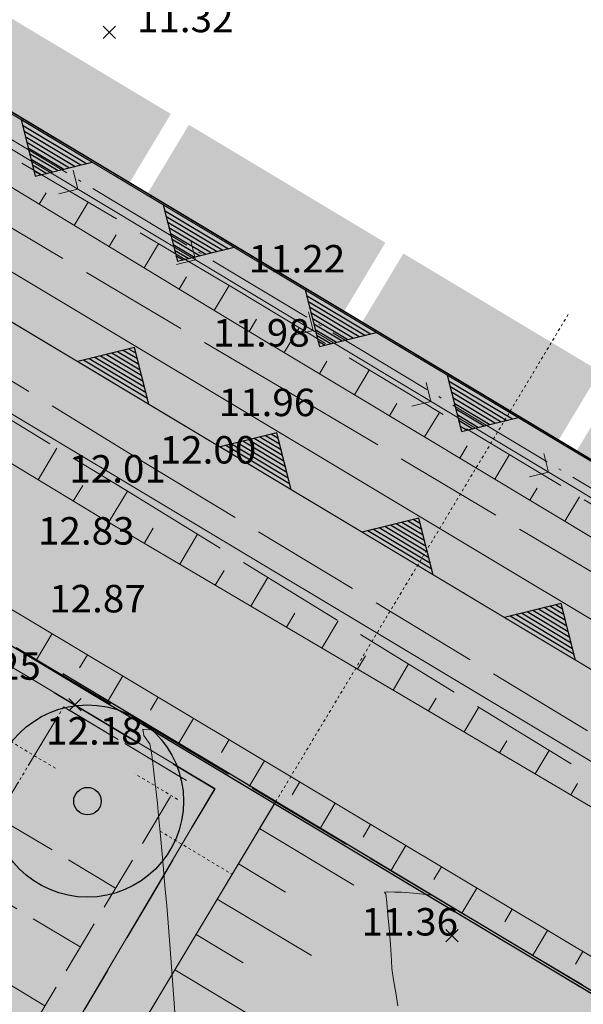
# Model space of a CAD drawing. Units: metres. Extents: x 4446721 to 4448541, y 5983842 to 5984695.
# Drawn here: x 4447243 to 4447263, y 5984347 to 5984383 of the extents above; entities that cross this region are included whole.
import ezdxf
from ezdxf.enums import TextEntityAlignment as Align

# ---------------------------------------------------------------- set-up
doc = ezdxf.new("R2010")
doc.units = ezdxf.units.M
for name, pattern in [('AUSGEZOGEN', [0]), ('PUNKT2_S9', [0.001, 0, -0.001]), ('STRICHLINIE2_S3', [5, 4, -1]), ('STRICHPUNKT2_S11', [5, 4, -0.5, 0, -0.5]), ('VERDECKT2_S2', [2.7, 2, -0.7])]:
    doc.linetypes.add(name, pattern=pattern)
for name, color, linetype in [('XR$1$BOESCHUNG_OK', 92, 'Continuous'), ('XR$1$BOESCHUNGSSCHRAFFUR', 92, 'Continuous'), ('XR$1$BOESCHUNGSUNTERKANTE', 92, 'Continuous'), ('XR$1$DIGI_GRENZEN_', 6, 'Continuous'), ('XR$1$HOEHENPUNKTE', 5, 'Continuous'), ('XR$1$SCHMUTZWASSERLEITUNG', 32, 'Continuous'), ('XR$1$STRASSEN_WEGE_UNBEFESTIGT', 4, 'Continuous'), ('XR$1$TE0202_08N05', 7, 'Continuous'), ('XR$1$TEXTE_HOEHEN', 7, 'Continuous'), ('XR$10$NORDPFEIL', 7, 'Continuous'), ('XR$18$NORDPFEIL', 7, 'Continuous'), ('XR$9$NORDPFEIL', 7, 'Continuous')]:
    doc.layers.add(name, color=color, linetype=linetype)
for name, color, linetype, lineweight in [('XR$10$STANDARD', 7, 'Continuous', 18), ('XR$12$STANDARD', 7, 'Continuous', 18), ('XR$13$1__', 1, 'Continuous', 13), ('XR$14$STANDARD', 7, 'Continuous', 18), ('XR$16$STANDARD', 7, 'Continuous', 18), ('XR$27$Allgemein01', 7, 'Continuous', 25), ('XR$27$STANDARD', 7, 'Continuous', 18)]:
    doc.layers.add(name, color=color, linetype=linetype, lineweight=lineweight)
doc.styles.add('ARIAL', font='ARIAL.TTF')

# ---------------------------------------------------------------- blocks, each defined once
blk = doc.blocks.new('MUSTERELEMENT_11')
at = {"layer": 'XR$9$NORDPFEIL', "linetype": 'AUSGEZOGEN', "lineweight": 18}
for points in [[(70.961, 129.737), (69.441, 127.204), (62.288, 131.497), (63.808, 134.03)], [(70.097, 126.81), (73.674, 124.664), (75.194, 127.197), (71.617, 129.343)], [(77.25, 122.517), (73.674, 124.664), (75.194, 127.197), (78.77, 125.05)], [(86.58, 120.363), (85.059, 117.83), (77.906, 122.123), (79.426, 124.656)], [(85.715, 117.437), (89.292, 115.29), (90.812, 117.823), (87.236, 119.97)]]:
    blk.add_hatch(color=0, dxfattribs=at).paths.add_polyline_path(points)
at = {"layer": 'XR$9$NORDPFEIL', "color": 7, "linetype": 'AUSGEZOGEN', "lineweight": 18}
blk.add_line((-160.585, 265.294), (198.635, 49.699), dxfattribs=at)
blk = doc.blocks.new('MUSTERELEMENT_15')
at = {"layer": 'XR$13$1__', "linetype": 'AUSGEZOGEN', "lineweight": 25}
for points in [[(65.994, 109.05), (67.192, 108.332), (67.552, 108.932), (66.355, 109.65)], [(67.192, 108.332), (68.389, 107.613), (68.749, 108.214), (67.552, 108.932)], [(68.389, 107.613), (69.586, 106.895), (69.946, 107.495), (68.749, 108.214)], [(69.586, 106.895), (70.783, 106.176), (71.143, 106.777), (69.946, 107.495)], [(70.783, 106.176), (71.98, 105.458), (72.34, 106.058), (71.143, 106.777)], [(71.98, 105.458), (73.177, 104.739), (73.537, 105.34), (72.34, 106.058)], [(73.177, 104.739), (74.374, 104.021), (74.554, 104.321), (74.735, 104.621), (73.537, 105.34)], [(74.375, 104.021), (75.58, 103.298), (75.94, 103.899), (74.735, 104.621), (74.554, 104.321)], [(74.374, 104.021), (74.375, 104.021), (74.554, 104.321)], [(74.374, 104.021), (74.374, 104.021), (74.554, 104.321)], [(75.58, 103.298), (76.785, 102.576), (77.145, 103.176), (75.94, 103.899)], [(76.785, 102.576), (77.991, 101.853), (78.351, 102.454), (77.145, 103.176)], [(77.991, 101.853), (79.196, 101.131), (79.556, 101.731), (78.351, 102.454)], [(79.196, 101.131), (80.402, 100.409), (80.762, 101.009), (79.556, 101.731)], [(80.402, 100.409), (81.607, 99.686), (81.967, 100.287), (80.762, 101.009)], [(81.607, 99.686), (82.813, 98.964), (83.172, 99.564), (81.967, 100.287)], [(82.813, 98.964), (84.018, 98.241), (84.378, 98.842), (83.172, 99.564)], [(84.018, 98.241), (85.223, 97.519), (85.583, 98.119), (84.378, 98.842)]]:
    blk.add_hatch(color=63, dxfattribs=at).paths.add_polyline_path(points)
at = {"layer": 'XR$13$1__', "color": 7, "linetype": 'AUSGEZOGEN', "lineweight": 18}
for p, q in [((66.355, 109.65), (67.552, 108.932)), ((67.552, 108.932), (68.749, 108.214)), ((68.749, 108.214), (69.946, 107.495)), ((69.946, 107.495), (71.143, 106.777)), ((71.143, 106.777), (72.34, 106.058)), ((72.34, 106.058), (73.537, 105.34)), ((73.537, 105.34), (74.735, 104.621)), ((74.735, 104.621), (75.94, 103.899)), ((75.94, 103.899), (77.145, 103.176)), ((77.145, 103.176), (78.351, 102.454)), ((78.351, 102.454), (79.556, 101.731)), ((79.556, 101.731), (80.762, 101.009)), ((80.762, 101.009), (81.967, 100.287)), ((81.967, 100.287), (83.172, 99.564)), ((83.172, 99.564), (84.378, 98.842)), ((84.378, 98.842), (85.583, 98.119))]:
    blk.add_line(p, q, dxfattribs=at)
at = {"layer": 'XR$13$1__', "color": 4, "linetype": 'AUSGEZOGEN', "lineweight": 18}
for p, q in [((66.355, 109.65), (66.355, 109.65)), ((67.552, 108.932), (67.552, 108.932)), ((68.749, 108.214), (68.749, 108.214)), ((69.946, 107.495), (69.946, 107.495)), ((71.143, 106.777), (71.143, 106.777)), ((72.34, 106.058), (72.34, 106.058)), ((73.537, 105.34), (73.537, 105.34)), ((75.94, 103.899), (75.94, 103.899)), ((77.145, 103.176), (77.145, 103.176)), ((78.351, 102.454), (78.351, 102.454)), ((79.556, 101.731), (79.556, 101.731)), ((80.762, 101.009), (80.762, 101.009)), ((81.967, 100.287), (81.967, 100.287)), ((83.172, 99.564), (83.172, 99.564)), ((84.378, 98.842), (84.378, 98.842)), ((85.583, 98.119), (85.583, 98.119))]:
    blk.add_line(p, q, dxfattribs=at)
blk = doc.blocks.new('MUSTERELEMENT_24')
at = {"layer": 'XR$14$STANDARD', "color": 7, "linetype": 'AUSGEZOGEN', "lineweight": 18}
for p, q in [((198.635, 49.699), (-127.076, 245.019)), ((-130.42, 239.453), (200.865, 40.783)), ((65.507, 129.532), (68.092, 127.982)), ((70.677, 126.432), (73.262, 124.882)), ((75.847, 123.332), (78.432, 121.782)), ((70.162, 119.165), (67.574, 120.717)), ((81.017, 120.231), (83.602, 118.681)), ((75.339, 116.06), (72.751, 117.613)), ((80.515, 112.956), (77.927, 114.508)), ((85.691, 109.852), (83.103, 111.404))]:
    blk.add_line(p, q, dxfattribs=at)
at = {"layer": 'XR$14$STANDARD', "color": 7, "linetype": 'AUSGEZOGEN', "lineweight": 25}
for p, q in [((65.507, 129.532), (66.028, 127.471)), ((65.559, 129.326), (67.886, 127.931)), ((65.611, 129.12), (67.679, 127.88)), ((65.663, 128.914), (67.473, 127.829)), ((65.716, 128.708), (67.267, 127.778)), ((65.768, 128.502), (67.06, 127.727)), ((65.82, 128.296), (66.854, 127.675)), ((65.872, 128.089), (66.647, 127.624)), ((65.924, 127.883), (66.441, 127.573)), ((65.976, 127.677), (66.235, 127.522)), ((66.028, 127.471), (68.092, 127.982)), ((66.028, 127.471), (66.028, 127.471)), ((66.028, 127.471), (66.028, 127.471)), ((70.677, 126.432), (71.198, 124.371)), ((70.729, 126.226), (73.056, 124.831)), ((70.781, 126.02), (72.849, 124.78)), ((70.833, 125.814), (72.643, 124.729)), ((70.886, 125.607), (72.437, 124.677)), ((70.938, 125.401), (72.23, 124.626)), ((70.99, 125.195), (72.024, 124.575)), ((71.042, 124.989), (71.817, 124.524)), ((71.094, 124.783), (71.611, 124.473)), ((71.198, 124.371), (73.262, 124.882)), ((71.146, 124.577), (71.405, 124.422)), ((71.198, 124.371), (71.198, 124.371)), ((71.198, 124.371), (71.198, 124.371)), ((75.847, 123.332), (76.368, 121.27)), ((75.899, 123.126), (78.226, 121.73)), ((75.951, 122.919), (78.019, 121.679)), ((76.003, 122.713), (77.813, 121.628)), ((76.056, 122.507), (77.607, 121.577)), ((76.108, 122.301), (77.4, 121.526)), ((76.16, 122.095), (77.194, 121.475)), ((76.212, 121.889), (76.987, 121.424)), ((76.264, 121.683), (76.781, 121.373)), ((76.368, 121.27), (78.432, 121.782)), ((69.64, 121.227), (67.574, 120.717)), ((70.162, 119.165), (69.64, 121.227)), ((69.64, 121.227), (69.64, 121.227)), ((69.64, 121.227), (69.64, 121.227)), ((76.316, 121.476), (76.575, 121.321)), ((76.368, 121.27), (76.368, 121.27)), ((76.368, 121.27), (76.368, 121.27)), ((70.006, 119.783), (68.194, 120.87)), ((69.953, 119.99), (68.4, 120.921)), ((69.901, 120.196), (68.607, 120.972)), ((69.849, 120.402), (68.814, 121.023)), ((69.797, 120.608), (69.02, 121.074)), ((69.744, 120.815), (69.227, 121.125)), ((69.692, 121.021), (69.433, 121.176)), ((70.11, 119.371), (67.781, 120.768)), ((70.058, 119.577), (67.987, 120.819)), ((81.017, 120.231), (81.538, 118.17)), ((81.069, 120.025), (83.396, 118.63)), ((81.121, 119.819), (83.189, 118.579)), ((81.173, 119.613), (82.983, 118.528)), ((81.226, 119.407), (82.777, 118.477)), ((81.278, 119.201), (82.57, 118.426)), ((81.33, 118.995), (82.364, 118.375)), ((81.382, 118.788), (82.157, 118.323)), ((81.538, 118.17), (83.602, 118.681)), ((81.434, 118.582), (81.951, 118.272)), ((81.486, 118.376), (81.745, 118.221)), ((74.816, 118.123), (72.751, 117.613)), ((74.973, 117.504), (74.196, 117.97)), ((74.921, 117.71), (74.403, 118.021)), ((74.868, 117.917), (74.61, 118.072)), ((75.339, 116.06), (74.816, 118.123)), ((74.816, 118.123), (74.816, 118.123)), ((74.816, 118.123), (74.816, 118.123)), ((81.538, 118.17), (81.538, 118.17)), ((81.538, 118.17), (81.538, 118.17)), ((75.286, 116.267), (72.957, 117.664)), ((75.234, 116.473), (73.164, 117.715)), ((75.182, 116.679), (73.37, 117.766)), ((75.13, 116.885), (73.577, 117.817)), ((75.077, 117.092), (73.783, 117.868)), ((75.025, 117.298), (73.99, 117.919)), ((79.992, 115.019), (77.927, 114.508)), ((80.254, 113.987), (78.96, 114.763)), ((80.201, 114.194), (79.166, 114.815)), ((80.149, 114.4), (79.373, 114.866)), ((80.097, 114.606), (79.579, 114.917)), ((80.045, 114.812), (79.786, 114.968)), ((80.515, 112.956), (79.992, 115.019)), ((79.992, 115.019), (79.992, 115.019)), ((79.992, 115.019), (79.992, 115.019)), ((80.463, 113.162), (78.133, 114.559)), ((80.411, 113.369), (78.34, 114.61)), ((80.358, 113.575), (78.547, 114.661)), ((80.306, 113.781), (78.753, 114.712)), ((85.169, 111.914), (83.103, 111.404)), ((85.691, 109.852), (85.169, 111.914)), ((85.169, 111.914), (85.169, 111.914)), ((85.169, 111.914), (85.169, 111.914)), ((85.535, 110.471), (83.723, 111.557)), ((85.482, 110.677), (83.929, 111.608)), ((85.43, 110.883), (84.136, 111.659)), ((85.378, 111.089), (84.343, 111.71)), ((85.326, 111.296), (84.549, 111.761)), ((85.273, 111.502), (84.756, 111.812)), ((85.221, 111.708), (84.962, 111.863)), ((85.639, 110.058), (83.31, 111.455)), ((85.587, 110.264), (83.516, 111.506))]:
    blk.add_line(p, q, dxfattribs=at)
blk = doc.blocks.new('MUSTERELEMENT_26')
at = {"layer": 'XR$16$STANDARD', "color": 1, "linetype": 'AUSGEZOGEN', "lineweight": 25}
for p, q in [((66.711, 108.667), (68.227, 107.76)), ((68.227, 107.76), (69.744, 106.853)), ((71.044, 106.075), (72.56, 105.167)), ((72.56, 105.167), (71.731, 103.763)), ((72.56, 105.167), (72.56, 105.167)), ((72.56, 105.167), (72.56, 105.167)), ((72.56, 105.167), (72.56, 105.167)), ((72.56, 105.167), (72.56, 105.167)), ((71.02, 102.559), (70.191, 101.155)), ((70.191, 101.155), (69.362, 99.751)), ((68.651, 98.547), (67.822, 97.143))]:
    blk.add_line(p, q, dxfattribs=at)
blk = doc.blocks.new('MUSTERELEMENT_42')
at = {"layer": 'XR$27$STANDARD', "color": 7, "linetype": 'AUSGEZOGEN', "lineweight": 18}
for p, q in [((77.622, 101.659), (74.192, 103.718)), ((75.135, 101.402), (73.42, 102.431)), ((76.078, 99.087), (72.648, 101.145)), ((73.591, 98.83), (71.877, 99.859)), ((74.534, 96.515), (71.105, 98.573))]:
    blk.add_line(p, q, dxfattribs=at)

msp = doc.modelspace()

# ---------------------------------------------------------------- hatches: boundary and pattern name
at = {"layer": 'XR$10$NORDPFEIL', "linetype": 'AUSGEZOGEN', "lineweight": 18}
msp.add_hatch(color=31, dxfattribs=at).paths.add_polyline_path([(4447158.864, 5984410.089), (4447118.326, 5984342.544), (4447206.393, 5984277.657), (4447252.24, 5984354.048)])
at = {"layer": 'XR$10$STANDARD', "linetype": 'AUSGEZOGEN', "lineweight": 18}
for color, points in [(42, [(4447016.828, 5984514.605), (4446966.263, 5984454.877), (4446971.56, 5984450.691), (4447001.471, 5984485.65), (4447012.428, 5984497.975), (4447252.24, 5984354.048), (4447344.461, 5984298.806), (4447400.016, 5984265.464), (4447411.444, 5984284.531), (4447435.607, 5984265.694), (4447438.509, 5984269.772), (4447384.02, 5984312.256), (4447376.141, 5984299.127)]), (65, [(4447252.24, 5984354.048), (4447211.559, 5984286.265), (4447298.483, 5984222.198), (4447344.461, 5984298.806)])]:
    msp.add_hatch(color=color, dxfattribs=at).paths.add_polyline_path(points)
at = {"layer": 'XR$18$NORDPFEIL', "linetype": 'AUSGEZOGEN', "lineweight": 25}
msp.add_hatch(color=94, dxfattribs=at).paths.add_polyline_path([(4447248.432, 5984352.341), (4447248.522, 5984352.5), (4447248.603, 5984352.664), (4447248.676, 5984352.832), (4447248.74, 5984353.004), (4447248.795, 5984353.179), (4447248.841, 5984353.356), (4447248.878, 5984353.536), (4447248.905, 5984353.717), (4447248.922, 5984353.9), (4447248.93, 5984354.083), (4447248.928, 5984354.266), (4447248.917, 5984354.449), (4447248.896, 5984354.631), (4447248.866, 5984354.811), (4447248.826, 5984354.99), (4447248.777, 5984355.167), (4447248.719, 5984355.341), (4447248.652, 5984355.511), (4447248.576, 5984355.678), (4447248.491, 5984355.84), (4447248.398, 5984355.998), (4447248.297, 5984356.151), (4447248.187, 5984356.298), (4447248.071, 5984356.439), (4447247.947, 5984356.574), (4447247.816, 5984356.703), (4447247.679, 5984356.824), (4447247.535, 5984356.938), (4447247.386, 5984357.045), (4447247.232, 5984357.143), (4447247.072, 5984357.233), (4447246.908, 5984357.315), (4447246.74, 5984357.388), (4447246.568, 5984357.452), (4447246.394, 5984357.507), (4447246.216, 5984357.553), (4447246.037, 5984357.589), (4447245.855, 5984357.616), (4447245.673, 5984357.633), (4447245.49, 5984357.641), (4447245.307, 5984357.64), (4447245.124, 5984357.628), (4447244.942, 5984357.608), (4447244.761, 5984357.577), (4447244.582, 5984357.537), (4447244.406, 5984357.488), (4447244.232, 5984357.43), (4447244.061, 5984357.363), (4447243.895, 5984357.287), (4447243.732, 5984357.202), (4447243.574, 5984357.109), (4447243.422, 5984357.008), (4447243.274, 5984356.899), (4447243.133, 5984356.782), (4447242.998, 5984356.658), (4447242.87, 5984356.528), (4447242.748, 5984356.39), (4447242.634, 5984356.247), (4447242.528, 5984356.098), (4447242.43, 5984355.943), (4447242.339, 5984355.783), (4447242.258, 5984355.619), (4447242.185, 5984355.451), (4447242.121, 5984355.28), (4447242.066, 5984355.105), (4447242.02, 5984354.927), (4447241.983, 5984354.748), (4447241.956, 5984354.567), (4447241.939, 5984354.384), (4447241.931, 5984354.201), (4447241.933, 5984354.018), (4447241.944, 5984353.835), (4447241.965, 5984353.653), (4447241.995, 5984353.472), (4447242.035, 5984353.293), (4447242.084, 5984353.117), (4447242.142, 5984352.943), (4447242.209, 5984352.773), (4447242.286, 5984352.606), (4447242.37, 5984352.443), (4447242.463, 5984352.286), (4447242.565, 5984352.133), (4447242.674, 5984351.986), (4447242.79, 5984351.844), (4447242.914, 5984351.709), (4447243.045, 5984351.581), (4447243.182, 5984351.46), (4447243.326, 5984351.346), (4447243.475, 5984351.239), (4447243.629, 5984351.141), (4447243.789, 5984351.051), (4447243.953, 5984350.969), (4447244.121, 5984350.896), (4447244.293, 5984350.832), (4447244.468, 5984350.777), (4447244.645, 5984350.731), (4447244.825, 5984350.695), (4447245.006, 5984350.668), (4447245.188, 5984350.65), (4447245.371, 5984350.642), (4447245.554, 5984350.644), (4447245.737, 5984350.655), (4447245.919, 5984350.676), (4447246.1, 5984350.707), (4447246.279, 5984350.746), (4447246.456, 5984350.795), (4447246.629, 5984350.854), (4447246.8, 5984350.921), (4447246.966, 5984350.997), (4447247.129, 5984351.082), (4447247.287, 5984351.175), (4447247.44, 5984351.276), (4447247.587, 5984351.385), (4447247.728, 5984351.502), (4447247.863, 5984351.625), (4447247.991, 5984351.756), (4447248.113, 5984351.894), (4447248.227, 5984352.037), (4447248.333, 5984352.186)])

# ---------------------------------------------------------------- linework, layer by layer
at = {"color": 7, "linetype": 'AUSGEZOGEN', "lineweight": 13}
for p, q in [((4447245.999, 5984382.366), (4447246.449, 5984381.916)), ((4447245.999, 5984381.916), (4447246.449, 5984382.366)), ((4447245.078, 5984376.43), (4447244.908, 5984377.116)), ((4447245.078, 5984376.43), (4447244.392, 5984376.259)), ((4447249.362, 5984373.852), (4447249.192, 5984374.538)), ((4447249.362, 5984373.852), (4447248.676, 5984373.681)), ((4447253.646, 5984371.274), (4447253.476, 5984371.96)), ((4447253.646, 5984371.274), (4447252.96, 5984371.103)), ((4447257.93, 5984368.696), (4447257.76, 5984369.382)), ((4447257.93, 5984368.696), (4447257.244, 5984368.525)), ((4447262.215, 5984366.117), (4447262.044, 5984366.804)), ((4447262.215, 5984366.117), (4447261.528, 5984365.947)), ((4447244.758, 5984357.879), (4447245.208, 5984357.429)), ((4447244.758, 5984357.429), (4447245.208, 5984357.879)), ((4447258.473, 5984349.471), (4447258.923, 5984349.021)), ((4447258.473, 5984349.021), (4447258.923, 5984349.471))]:
    msp.add_line(p, q, dxfattribs=at)
at = {"layer": 'XR$1$BOESCHUNG_OK', "color": 7, "linetype": 'AUSGEZOGEN', "lineweight": 13}
for p, q in [((4447222.856, 5984388.538), (4447250.463, 5984371.754)), ((4447218.559, 5984381.062), (4447245.905, 5984364.467)), ((4447243.381, 5984360.697), (4447216.288, 5984376.762)), ((4447250.463, 5984371.754), (4447275.011, 5984357)), ((4447245.905, 5984364.467), (4447271.305, 5984349.487)), ((4447269.144, 5984345.262), (4447243.381, 5984360.697))]:
    msp.add_line(p, q, dxfattribs=at)
at = {"layer": 'XR$1$BOESCHUNGSSCHRAFFUR', "color": 7, "linetype": 'AUSGEZOGEN', "lineweight": 13}
for p, q in [((4447243.675, 5984375.881), (4447243.925, 5984376.294)), ((4447244.949, 5984375.107), (4447245.459, 5984375.949)), ((4447246.222, 5984374.332), (4447246.48, 5984374.762)), ((4447247.496, 5984373.558), (4447248.021, 5984374.434)), ((4447248.769, 5984372.784), (4447249.036, 5984373.23)), ((4447250.043, 5984372.01), (4447250.587, 5984372.918)), ((4447251.319, 5984371.24), (4447251.591, 5984371.694)), ((4447252.596, 5984370.472), (4447253.14, 5984371.379)), ((4447253.873, 5984369.704), (4447254.144, 5984370.157)), ((4447255.151, 5984368.937), (4447255.691, 5984369.839)), ((4447256.428, 5984368.169), (4447256.698, 5984368.619)), ((4447257.705, 5984367.401), (4447258.243, 5984368.298)), ((4447258.983, 5984366.633), (4447259.251, 5984367.081)), ((4447243.632, 5984365.846), (4447244.322, 5984366.996)), ((4447260.26, 5984365.866), (4447260.795, 5984366.758)), ((4447244.916, 5984365.067), (4447245.26, 5984365.64)), ((4447246.203, 5984364.291), (4447246.886, 5984365.429)), ((4447261.538, 5984365.098), (4447261.804, 5984365.543)), ((4447262.815, 5984364.33), (4447263.347, 5984365.217)), ((4447247.497, 5984363.528), (4447247.829, 5984364.086)), ((4447248.791, 5984362.765), (4447249.442, 5984363.857)), ((4447250.085, 5984362.002), (4447250.403, 5984362.536)), ((4447251.379, 5984361.239), (4447252.001, 5984362.283)), ((4447252.673, 5984360.476), (4447252.977, 5984360.986)), ((4447253.967, 5984359.713), (4447254.56, 5984360.709)), ((4447244.141, 5984360.242), (4447243.575, 5984359.292)), ((4447245.429, 5984359.47), (4447245.147, 5984358.996)), ((4447255.261, 5984358.949), (4447255.55, 5984359.436)), ((4447256.555, 5984358.186), (4447257.117, 5984359.137)), ((4447246.718, 5984358.698), (4447246.156, 5984357.754)), ((4447248.007, 5984357.926), (4447247.727, 5984357.455)), ((4447257.849, 5984357.423), (4447258.123, 5984357.886)), ((4447259.142, 5984356.66), (4447259.682, 5984357.559)), ((4447249.295, 5984357.154), (4447248.737, 5984356.216)), ((4447250.584, 5984356.382), (4447250.305, 5984355.915)), ((4447260.436, 5984355.897), (4447260.699, 5984356.334)), ((4447261.73, 5984355.134), (4447262.241, 5984355.985)), ((4447251.873, 5984355.61), (4447251.316, 5984354.679)), ((4447253.161, 5984354.838), (4447252.884, 5984354.374)), ((4447263.024, 5984354.371), (4447263.273, 5984354.784)), ((4447254.45, 5984354.065), (4447253.897, 5984353.141)), ((4447255.738, 5984353.293), (4447255.463, 5984352.833)), ((4447257.027, 5984352.521), (4447256.478, 5984351.603)), ((4447258.316, 5984351.749), (4447258.042, 5984351.292)), ((4447259.604, 5984350.977), (4447259.059, 5984350.065)), ((4447260.893, 5984350.205), (4447260.621, 5984349.751)), ((4447262.182, 5984349.433), (4447261.642, 5984348.526)), ((4447263.47, 5984348.661), (4447263.201, 5984348.209))]:
    msp.add_line(p, q, dxfattribs=at)
at = {"layer": 'XR$1$BOESCHUNGSUNTERKANTE', "color": 7, "linetype": 'STRICHLINIE2_S3', "lineweight": 13}
for p, q in [((4447250.794, 5984372.795), (4447223.13, 5984389.147)), ((4447219.318, 5984382.277), (4447246.855, 5984365.448)), ((4447275.5, 5984357.881), (4447250.794, 5984372.795)), ((4447246.855, 5984365.448), (4447271.53, 5984350.272)), ((4447242.837, 5984359.732), (4447268.636, 5984344.358))]:
    msp.add_line(p, q, dxfattribs=at)
at = {"layer": 'XR$1$DIGI_GRENZEN_', "color": 7, "linetype": 'AUSGEZOGEN', "lineweight": 18}
for p, q in [((4447017.764, 5984503.149), (4447380.841, 5984285.361)), ((4447213.492, 5984396.73), (4447264.772, 5984365.965)), ((4447210.866, 5984392.47), (4447306.83, 5984334.96)), ((4447210.866, 5984392.47), (4447306.83, 5984334.96))]:
    msp.add_line(p, q, dxfattribs=at)
at = {"layer": 'XR$1$HOEHENPUNKTE', "color": 7, "linetype": 'AUSGEZOGEN', "lineweight": 13}
for p, q in [((4447247.478, 5984356.534), (4447247.448, 5984356.765)), ((4447247.448, 5984356.765), (4447247.892, 5984356.72)), ((4447247.658, 5984356.288), (4447247.478, 5984356.534)), ((4447247.702, 5984356.227), (4447247.658, 5984356.288)), ((4447247.769, 5984355.832), (4447247.702, 5984356.227)), ((4447247.849, 5984355.19), (4447247.769, 5984355.832)), ((4447247.888, 5984354.868), (4447247.849, 5984355.19)), ((4447247.931, 5984354.485), (4447247.888, 5984354.868)), ((4447247.976, 5984354.051), (4447247.931, 5984354.485)), ((4447248.021, 5984353.617), (4447247.976, 5984354.051)), ((4447248.069, 5984353.133), (4447248.021, 5984353.617)), ((4447248.118, 5984352.609), (4447248.069, 5984353.133)), ((4447248.166, 5984352.084), (4447248.118, 5984352.609)), ((4447248.216, 5984351.52), (4447248.166, 5984352.084)), ((4447248.266, 5984350.927), (4447248.216, 5984351.52)), ((4447248.316, 5984350.334), (4447248.266, 5984350.927)), ((4447256.25, 5984350.822), (4447256.341, 5984350.838)), ((4447256.27, 5984350.795), (4447256.25, 5984350.822)), ((4447256.289, 5984350.768), (4447256.27, 5984350.795)), ((4447256.328, 5984350.447), (4447256.289, 5984350.768)), ((4447256.341, 5984350.838), (4447256.603, 5984350.83)), ((4447256.603, 5984350.83), (4447256.865, 5984350.821)), ((4447256.865, 5984350.821), (4447257.297, 5984350.788)), ((4447257.297, 5984350.788), (4447257.962, 5984350.719)), ((4447248.366, 5984349.712), (4447248.316, 5984350.334)), ((4447256.371, 5984349.986), (4447256.328, 5984350.447)), ((4447256.414, 5984349.525), (4447256.371, 5984349.986)), ((4447248.416, 5984349.072), (4447248.366, 5984349.712)), ((4447256.461, 5984348.923), (4447256.414, 5984349.525)), ((4447248.466, 5984348.433), (4447248.416, 5984349.072)), ((4447256.499, 5984348.335), (4447256.461, 5984348.923)), ((4447248.516, 5984347.776), (4447248.466, 5984348.433)), ((4447256.517, 5984348.042), (4447256.499, 5984348.335)), ((4447256.571, 5984347.635), (4447256.517, 5984348.042)), ((4447248.564, 5984347.111), (4447248.516, 5984347.776)), ((4447256.651, 5984347.161), (4447256.571, 5984347.635)), ((4447248.611, 5984346.446), (4447248.564, 5984347.111)), ((4447256.73, 5984346.686), (4447256.651, 5984347.161))]:
    msp.add_line(p, q, dxfattribs=at)
at = {"layer": 'XR$1$SCHMUTZWASSERLEITUNG', "color": 7, "linetype": 'AUSGEZOGEN', "lineweight": 13}
msp.add_line((4447223.622, 5984389.342), (4447292.239, 5984348.049), dxfattribs=at)
at = {"layer": 'XR$1$STRASSEN_WEGE_UNBEFESTIGT', "color": 7, "linetype": 'STRICHLINIE2_S3', "lineweight": 13}
for p, q in [((4447247.553, 5984366.435), (4447220.027, 5984383.356)), ((4447232.481, 5984381.026), (4447252.558, 5984369.156)), ((4447252.558, 5984369.156), (4447270.912, 5984358.255)), ((4447272.193, 5984351.523), (4447247.553, 5984366.435))]:
    msp.add_line(p, q, dxfattribs=at)
at = {"layer": 'XR$1$TE0202_08N05', "color": 7, "linetype": 'STRICHPUNKT2_S11', "lineweight": 13}
msp.add_line((4447223.775, 5984389.599), (4447292.393, 5984348.306), dxfattribs=at)
at = {"layer": 'XR$1$TEXTE_HOEHEN', "color": 7, "linetype": 'AUSGEZOGEN', "lineweight": 13}
msp.add_line((4447246.855, 5984365.448), (4447246.583, 5984365.611), dxfattribs=at)
at = {"layer": 'XR$10$NORDPFEIL', "color": 7, "linetype": 'AUSGEZOGEN', "lineweight": 18}
msp.add_3dface([(4447158.864, 5984410.089), (4447118.326, 5984342.544), (4447206.393, 5984277.657), (4447252.24, 5984354.048)], dxfattribs=at)
at = {"layer": 'XR$10$STANDARD', "color": 7, "linetype": 'PUNKT2_S9', "lineweight": 13}
for p, q in [((4447016.828, 5984514.605), (4447376.141, 5984299.127)), ((4447239.768, 5984361.534), (4447344.414, 5984298.729))]:
    msp.add_line(p, q, dxfattribs=at)
at = {"layer": 'XR$10$STANDARD', "color": 7, "linetype": 'AUSGEZOGEN', "lineweight": 18}
for points, invisible_edges in [([(4447252.24, 5984354.048), (4447016.828, 5984514.605), (4447012.428, 5984497.975)], 3), ([(4447376.141, 5984299.127), (4447016.828, 5984514.605), (4447400.016, 5984265.464)], 14), ([(4447400.016, 5984265.464), (4447016.828, 5984514.605), (4447344.461, 5984298.806)], 3), ([(4447344.461, 5984298.806), (4447016.828, 5984514.605), (4447252.24, 5984354.048)], 3)]:
    msp.add_3dface(points, dxfattribs=dict(at, invisible_edges=invisible_edges))
msp.add_3dface([(4447252.24, 5984354.048), (4447211.559, 5984286.265), (4447298.483, 5984222.198), (4447344.461, 5984298.806)], dxfattribs=at)
at = {"layer": 'XR$12$STANDARD', "color": 7, "linetype": 'PUNKT2_S9', "lineweight": 13}
for p, q in [((4447229.261, 5984364.341), (4447244.334, 5984355.295)), ((4447248.077, 5984353.048), (4447250.697, 5984351.476))]:
    msp.add_line(p, q, dxfattribs=at)
at = {"layer": 'XR$13$1__', "color": 7, "linetype": 'AUSGEZOGEN', "lineweight": 25}
msp.add_polyline3d([(4447435.607, 5984265.694, 0), (4447411.444, 5984284.531, 0), (4447399.97, 5984265.387, 0), (4447377.605, 5984278.914, 0), (4447252.24, 5984354.048, 0), (4447158.864, 5984410.089, 0), (4447012.428, 5984497.975, 0), (4447012.378, 5984497.975, 0), (4447001.471, 5984485.65, 0), (4446971.56, 5984450.691, 0)], dxfattribs=at)
at = {"layer": 'XR$14$STANDARD', "color": 7, "linetype": 'PUNKT2_S9', "lineweight": 13}
for p, q in [((4447013.485, 5984509.031), (4447378.37, 5984290.21)), ((4447050.43, 5984494.446), (4447376.141, 5984299.127))]:
    msp.add_line(p, q, dxfattribs=at)
at = {"layer": 'XR$14$STANDARD', "color": 7, "linetype": 'AUSGEZOGEN', "lineweight": 18}
msp.add_polyline3d([(4447389.184, 5984308.229, 0), (4447384.02, 5984312.256, 0), (4447376.141, 5984299.127, 0), (4447050.43, 5984494.446, 0), (4447047.086, 5984488.881, 0), (4447378.37, 5984290.21, 0)], close=True, dxfattribs=at)
at = {"layer": 'XR$16$STANDARD', "color": 7, "linetype": 'AUSGEZOGEN', "lineweight": 18}
msp.add_polyline3d([(4447164.711, 5984367.943, 0), (4447233.481, 5984326.51, 0), (4447250.066, 5984354.595, 0), (4447167.747, 5984403.856, 0), (4447151.087, 5984376.088, 0)], close=True, dxfattribs=at)
at = {"layer": 'XR$18$NORDPFEIL', "color": 7, "linetype": 'AUSGEZOGEN', "lineweight": 25}
for radius in [3.5, 0.5]:
    msp.add_circle((4447245.431, 5984354.142), radius, dxfattribs=at)
at = {"layer": 'XR$27$Allgemein01', "color": 7, "linetype": 'VERDECKT2_S2', "lineweight": 18}
for p, q in [((4447228, 5984329.979), (4447244.564, 5984357.578)), ((4447244.564, 5984357.578), (4447248.87, 5984354.993)), ((4447248.87, 5984354.993), (4447244.583, 5984357.566)), ((4447232.146, 5984327.127), (4447248.87, 5984354.993)), ((4447246.458, 5984350.974), (4447242.171, 5984353.547)), ((4447245.171, 5984348.83), (4447240.884, 5984351.403)), ((4447243.885, 5984346.687), (4447239.598, 5984349.26))]:
    msp.add_line(p, q, dxfattribs=at)
at = {"layer": 'XR$27$STANDARD', "color": 7, "linetype": 'AUSGEZOGEN', "lineweight": -3}
for p, q in [((4447376.142, 5984299.13), (4447016.904, 5984514.731)), ((4447344.461, 5984298.806), (4447244.531, 5984358.78))]:
    msp.add_line(p, q, dxfattribs=at)
at = {"layer": 'XR$27$STANDARD', "color": 7, "linetype": 'PUNKT2_S9', "lineweight": 13}
for p, q in [((4447252.279, 5984354.113), (4447262.93, 5984371.86)), ((4447244.564, 5984357.578), (4447241.991, 5984353.291)), ((4447244.564, 5984357.578), (4447241.991, 5984353.291)), ((4447244.564, 5984357.578), (4447241.991, 5984353.291)), ((4447248.715, 5984354.204), (4447247.166, 5984355.134))]:
    msp.add_line(p, q, dxfattribs=at)
at = {"layer": 'XR$27$STANDARD', "color": 52, "linetype": 'AUSGEZOGEN', "lineweight": 13}
msp.add_line((4447249.041, 5984354.891), (4447246.793, 5984356.24), dxfattribs=at)
at = {"layer": 'XR$27$STANDARD', "color": 7, "linetype": 'AUSGEZOGEN', "lineweight": 18}
msp.add_line((4447252.279, 5984354.113), (4447211.559, 5984286.265), dxfattribs=at)
at = {"layer": 'XR$9$NORDPFEIL', "color": 7, "linetype": 'AUSGEZOGEN', "lineweight": 18}
msp.add_polyline3d([(4447384.02, 5984312.256, 0), (4447438.509, 5984269.772, 0), (4447362.371, 5984162.712, 0), (4447206.393, 5984277.657, 0), (4447118.326, 5984342.544, 0), (4446966.119, 5984454.721, 0), (4447016.92, 5984514.721, 0), (4447376.141, 5984299.127, 0)], close=True, dxfattribs=at)

# ---------------------------------------------------------------- block references
at = {"layer": 'XR$13$1__', "color": 7, "linetype": 'AUSGEZOGEN', "lineweight": 25}
msp.add_blockref('MUSTERELEMENT_15', (4447177.506, 5984249.427), dxfattribs=at)
at = {"layer": 'XR$14$STANDARD', "color": 7, "linetype": 'AUSGEZOGEN', "lineweight": 25}
msp.add_blockref('MUSTERELEMENT_24', (4447177.506, 5984249.427), dxfattribs=at)
at = {"layer": 'XR$16$STANDARD', "color": 1, "linetype": 'AUSGEZOGEN', "lineweight": 25}
msp.add_blockref('MUSTERELEMENT_26', (4447177.506, 5984249.427), dxfattribs=at)
at = {"layer": 'XR$27$STANDARD', "color": 7, "linetype": 'AUSGEZOGEN', "lineweight": 18}
msp.add_blockref('MUSTERELEMENT_42', (4447177.506, 5984249.427), dxfattribs=at)
at = {"layer": 'XR$9$NORDPFEIL', "color": 7, "linetype": 'AUSGEZOGEN', "lineweight": 18}
msp.add_blockref('MUSTERELEMENT_11', (4447177.506, 5984249.427), dxfattribs=at)

# ---------------------------------------------------------------- texts
at = {"layer": 'XR$1$TEXTE_HOEHEN', "color": 7, "linetype": 'AUSGEZOGEN', "lineweight": 13, "style": 'ARIAL'}
for s, width, p, p2 in [('11.32', 1.07675, (4447247.231, 5984382.141), (4447250.748, 5984382.141)), ('11.22', 1.07675, (4447251.298, 5984373.391), (4447254.815, 5984373.391)), ('11.98', 1.072481, (4447250.005, 5984370.694), (4447253.522, 5984370.694)), ('11.96', 1.073136, (4447250.208, 5984368.16), (4447253.725, 5984368.16)), ('12.00', 1.074447, (4447248.06, 5984366.435), (4447251.577, 5984366.435)), ('12.01', 1.140294, (4447244.771, 5984365.741), (4447248.287, 5984365.741)), ('12.83', 1.073136, (4447243.63, 5984363.483), (4447247.146, 5984363.483)), ('12.87', 1.073464, (4447244.038, 5984361.014), (4447247.554, 5984361.014)), ('12.25', 1.070849, (4447240.219, 5984358.561), (4447243.735, 5984358.561)), ('12.18', 1.072481, (4447243.925, 5984356.201), (4447247.442, 5984356.201)), ('11.36', 1.073136, (4447255.405, 5984349.246), (4447258.921, 5984349.246))]:
    msp.add_text(s, height=1, dxfattribs=dict(at, width=width)).set_placement(p, p2, align=Align.FIT)

doc.saveas('drawing.dxf')
